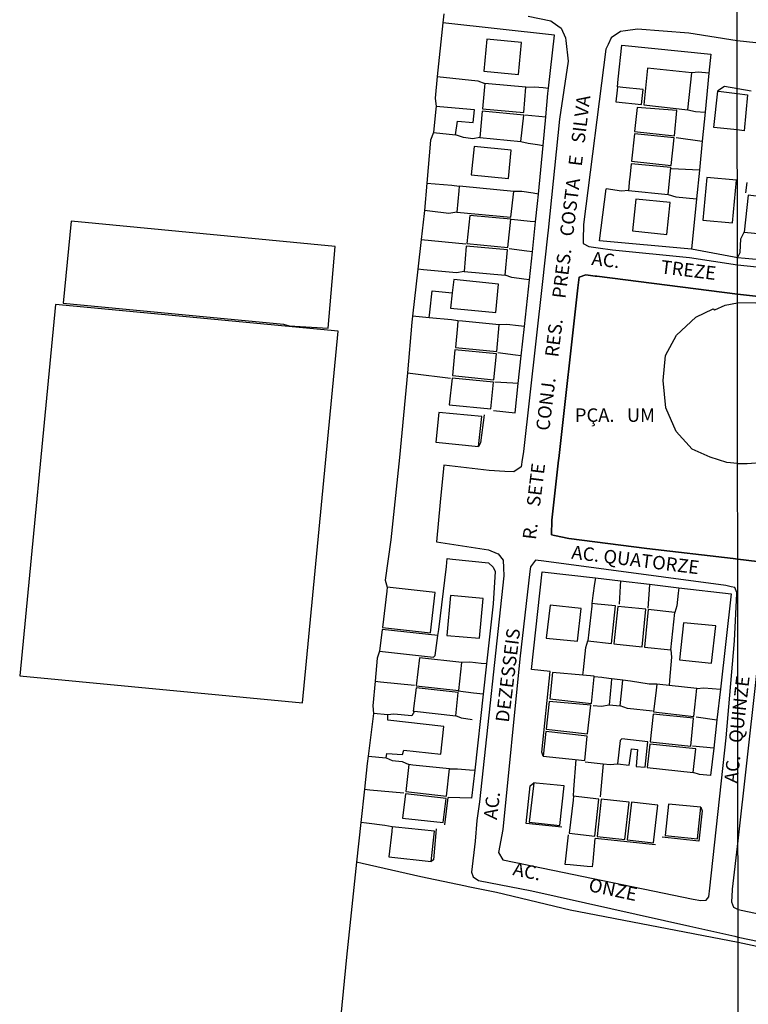
# Model space of a CAD drawing. Units: millimetres. Extents: x 187939 to 190371, y 1677049 to 1679834.
# Drawn here: x 188289 to 188425, y 1678347 to 1678529 of the extents above; entities that cross this region are included whole.
import ezdxf
from ezdxf.enums import TextEntityAlignment as Align

# ---------------------------------------------------------------- set-up
doc = ezdxf.new("R2010")
doc.units = ezdxf.units.MM
doc.header["$MEASUREMENT"] = 0
for name, color, linetype in [('V-AREA_VERDE', 3, 'Continuous'), ('V-EDIFICACAO', 7, 'Continuous'), ('V-LOTE', 30, 'Continuous'), ('V-NOME_DOS_LOGRADOUROS', 7, 'Continuous'), ('V-QUADRA', 2, 'Continuous'), ('V-TESTADA', 250, 'Continuous'), ('X-LIMITE_1000', 7, 'Continuous')]:
    doc.layers.add(name, color=color, linetype=linetype)

msp = doc.modelspace()

# ---------------------------------------------------------------- linework, layer by layer
at = {"layer": 'V-AREA_VERDE'}
msp.add_lwpolyline([(188430.34, 1678428.32), (188422.62, 1678429.26), (188421.81, 1678429.35), (188405.78, 1678431.2), (188391.29, 1678433.09), (188388.58, 1678433.65), (188388.03, 1678433.77), (188388.1, 1678436.5), (188389.36, 1678447.65), (188389.39, 1678447.92), (188392.97, 1678479.65), (188393.19, 1678481.59), (188394.4, 1678482.04), (188396.17, 1678481.82), (188396.49, 1678481.78), (188422.57, 1678478.48), (188469.1, 1678473.3)], dxfattribs=at)
at = {"layer": 'V-EDIFICACAO'}
for points in [[(188376.07, 1678525.78), (188375.49, 1678519.86), (188381.95, 1678519.24), (188382.5, 1678525.16), (188376.07, 1678525.78)], [(188405.88, 1678520.41), (188405.22, 1678513.59), (188413.36, 1678512.71), (188414.09, 1678519.57), (188405.88, 1678520.41)], [(188375.67, 1678517.57), (188375.62, 1678516.98), (188375.27, 1678512.86), (188382.9, 1678512.17), (188383.3, 1678516.87), (188376.36, 1678517.51), (188375.67, 1678517.57)], [(188400.3, 1678516.95), (188400.23, 1678516.36), (188399.97, 1678514.17), (188404.75, 1678513.66), (188405.08, 1678516.44), (188401.32, 1678516.84), (188400.3, 1678516.95)], [(188418.91, 1678516.18), (188419.07, 1678516.16), (188422.53, 1678515.72), (188424.43, 1678515.45), (188423.8, 1678508.79), (188422.53, 1678508.94), (188418.18, 1678509.39), (188418.91, 1678516.16)], [(188366.62, 1678513.33), (188366.57, 1678512.86), (188366.15, 1678508.45), (188370.24, 1678508.01), (188370.57, 1678510.56), (188373.52, 1678510.34), (188373.74, 1678512.68), (188367.33, 1678513.27), (188366.62, 1678513.33)], [(188375.2, 1678512.46), (188374.72, 1678507.53), (188382.35, 1678506.8), (188382.9, 1678511.69), (188375.2, 1678512.46)], [(188403.95, 1678513.12), (188403.47, 1678508.66), (188410.88, 1678507.86), (188411.32, 1678512.53), (188403.95, 1678513.12)], [(188403.47, 1678508.23), (188402.93, 1678503.12), (188410.26, 1678502.35), (188410.84, 1678507.46), (188403.47, 1678508.23)], [(188373.7, 1678505.86), (188373.16, 1678500.6), (188380.09, 1678499.94), (188380.56, 1678505.2), (188373.7, 1678505.86)], [(188402.85, 1678502.68), (188402.6, 1678500.09), (188402.58, 1678499.98), (188402.56, 1678499.87), (188402.34, 1678497.68), (188409.71, 1678496.99), (188410.22, 1678501.95), (188402.85, 1678502.68)], [(188416.9, 1678500.13), (188416.17, 1678492.17), (188421.68, 1678491.7), (188422.41, 1678499.65), (188416.9, 1678500.13)], [(188370.93, 1678498.49), (188370.85, 1678497.62), (188370.46, 1678493.67), (188380.53, 1678492.76), (188381.04, 1678497.54), (188371.56, 1678498.43), (188370.93, 1678498.49)], [(188403.69, 1678496.08), (188403.07, 1678490.2), (188409.49, 1678489.55), (188410.11, 1678495.46), (188403.69, 1678496.08)], [(188424.54, 1678496.81), (188423.83, 1678489.98), (188428.32, 1678489.55), (188429.04, 1678496.27), (188424.54, 1678496.81)], [(188298.87, 1678492.03), (188297.42, 1678476.78), (188338.31, 1678472.91), (188339.37, 1678472.58), (188346.6, 1678472.11), (188347.87, 1678487.28), (188298.87, 1678492.03)], [(188372.9, 1678493.05), (188372.32, 1678487.87), (188379.94, 1678487.1), (188380.49, 1678492.36), (188372.9, 1678493.05)], [(188372.24, 1678487.39), (188371.84, 1678482.69), (188379.47, 1678481.99), (188379.87, 1678486.7), (188372.24, 1678487.39)], [(188369.64, 1678478.71), (188369.32, 1678475.87), (188377.72, 1678475.06), (188378.19, 1678480.32), (188369.91, 1678481.16)], [(188295.96, 1678476.52), (188289.32, 1678407.57), (188341.82, 1678402.57), (188348.46, 1678471.56), (188295.96, 1678476.52)], [(188370.67, 1678473.49), (188370.58, 1678472.57), (188370.2, 1678468.53), (188377.93, 1678467.8), (188378.34, 1678472.76), (188371.5, 1678473.41), (188370.67, 1678473.49)], [(188370.13, 1678468.09), (188369.65, 1678463.32), (188377.35, 1678462.55), (188377.86, 1678467.4), (188370.13, 1678468.09)], [(188369.58, 1678462.88), (188369.07, 1678457.88), (188376.77, 1678457.15), (188377.31, 1678462.11), (188369.58, 1678462.88)], [(188367.14, 1678456.49), (188366.59, 1678450.98), (188374.51, 1678450.18), (188375.13, 1678455.76), (188367.14, 1678456.49)], [(188357.54, 1678424.06), (188357.46, 1678423.32), (188356.7, 1678416.58), (188365.57, 1678415.59), (188366.44, 1678423.07), (188358.07, 1678424), (188357.54, 1678424.06)], [(188369.29, 1678422.49), (188368.63, 1678415.05), (188374.69, 1678414.54), (188375.34, 1678421.94), (188369.29, 1678422.49)], [(188387.79, 1678420.7), (188387.09, 1678414.57), (188392.89, 1678413.99), (188393.55, 1678420.08), (188387.79, 1678420.7)], [(188395.56, 1678420.99), (188395.51, 1678420.5), (188394.79, 1678414.06), (188399.2, 1678413.59), (188399.93, 1678420.56), (188396.59, 1678420.89), (188395.56, 1678420.99)], [(188400.37, 1678420.45), (188399.64, 1678413.52), (188404.86, 1678412.97), (188405.59, 1678419.94), (188400.37, 1678420.45)], [(188406.03, 1678419.9), (188405.3, 1678412.89), (188410.19, 1678412.38), (188410.92, 1678419.35), (188406.03, 1678419.9)], [(188412.56, 1678417.42), (188411.83, 1678410.52), (188417.74, 1678409.9), (188418.54, 1678416.84), (188412.56, 1678417.42)], [(188356.63, 1678416.18), (188356.15, 1678412.13), (188366.15, 1678411.03), (188366.44, 1678411.36), (188366.92, 1678415.05), (188356.63, 1678416.18)], [(188363.52, 1678410.89), (188362.94, 1678405.74), (188370.82, 1678404.87), (188371.4, 1678410.05), (188363.52, 1678410.89)], [(188395.98, 1678407.39), (188395.99, 1678407.5), (188393.87, 1678407.7), (188388.26, 1678408.22), (188387.75, 1678403.3), (188395.45, 1678402.46)], [(188401.32, 1678406.8), (188399.77, 1678406.96), (188399.2, 1678407.02), (188399.11, 1678406.12), (188398.73, 1678402.17), (188400.77, 1678401.99)], [(188362.61, 1678401.02), (188370.27, 1678400.16), (188370.75, 1678404.47), (188362.9, 1678405.34), (188362.39, 1678401.04)], [(188409.87, 1678405.76), (188408.16, 1678405.94), (188407.6, 1678406), (188407.47, 1678404.9), (188407.01, 1678400.89), (188414.49, 1678400.05), (188415.04, 1678405.2)], [(188387.64, 1678402.83), (188387.06, 1678397.64), (188394.75, 1678396.81), (188395.37, 1678402.1), (188387.64, 1678402.83)], [(188357.65, 1678399.36), (188357.65, 1678400.31), (188354.99, 1678400.56), (188354.04, 1678392.68), (188357.36, 1678392.32), (188357.5, 1678393.16), (188360.39, 1678392.94), (188360.61, 1678393.78), (188367.5, 1678393.01), (188368.08, 1678398.16), (188357.65, 1678399.36)], [(188406.94, 1678400.45), (188406.39, 1678395.31), (188413.91, 1678394.51), (188414.42, 1678399.69), (188406.94, 1678400.45)], [(188387.02, 1678397.24), (188386.51, 1678392.68), (188394.21, 1678391.84), (188394.68, 1678396.4), (188387.02, 1678397.24)], [(188401.1, 1678395.86), (188400.81, 1678395.57), (188400.3, 1678391.22), (188402.45, 1678391), (188402.89, 1678394), (188404.02, 1678393.92), (188403.77, 1678390.75), (188405.44, 1678390.6), (188405.95, 1678395.31), (188401.1, 1678395.86)], [(188406.32, 1678394.91), (188405.81, 1678390.53), (188414.35, 1678389.62), (188414.82, 1678394), (188406.32, 1678394.91)], [(188361.55, 1678391.08), (188361.5, 1678390.58), (188361.01, 1678386.08), (188368.56, 1678385.24), (188369.11, 1678390.31), (188362.33, 1678391), (188361.55, 1678391.08)], [(188384.76, 1678387.72), (188384.69, 1678387.14), (188383.92, 1678380.42), (188389.61, 1678379.77), (188390.41, 1678387.14), (188385.21, 1678387.67), (188384.76, 1678387.72)], [(188360.93, 1678385.64), (188360.42, 1678381.12), (188367.97, 1678380.31), (188368.49, 1678384.8), (188360.93, 1678385.64)], [(188392.13, 1678385.2), (188392.05, 1678384.47), (188391.36, 1678378.38), (188396.1, 1678377.83), (188396.87, 1678384.69), (188393.12, 1678385.09), (188392.13, 1678385.2)], [(188397.27, 1678384.66), (188396.54, 1678377.76), (188401.69, 1678377.21), (188402.49, 1678384.11), (188397.27, 1678384.66)], [(188402.93, 1678384.11), (188402.12, 1678377.14), (188406.98, 1678376.59), (188407.78, 1678383.56), (188402.93, 1678384.11)], [(188409.79, 1678383.74), (188409.16, 1678377.94), (188415.15, 1678377.29), (188415.8, 1678383.16), (188409.79, 1678383.74)], [(188358.49, 1678379.51), (188358.39, 1678378.66), (188357.83, 1678373.97), (188365.71, 1678373.09), (188366.33, 1678378.75), (188359.11, 1678379.45), (188358.49, 1678379.51)]]:
    msp.add_lwpolyline(points, close=True, dxfattribs=at)
at = {"layer": 'V-LOTE'}
for points in [[(188368.05, 1678530.51), (188367.88, 1678528.82)], [(188367.88, 1678528.82), (188366.85, 1678518.89)], [(188387.49, 1678516.7), (188388.6, 1678526.55), (188367.88, 1678528.82)], [(188400.3, 1678516.95), (188400.42, 1678518.36), (188401.08, 1678524.72), (188417.64, 1678523.05)], [(188417.64, 1678523.05), (188417.29, 1678519.5)], [(188415.33, 1678519.65), (188414.09, 1678519.57)], [(188417.29, 1678519.5), (188415.33, 1678519.65)], [(188417.29, 1678519.5), (188416.57, 1678512.22)], [(188366.85, 1678518.89), (188366.43, 1678514.86), (188366.62, 1678513.33)], [(188366.85, 1678518.89), (188374.36, 1678518.09), (188375.67, 1678517.57)], [(188383.3, 1678516.87), (188384.87, 1678516.97)], [(188384.87, 1678516.97), (188386.49, 1678516.8)], [(188386.49, 1678516.8), (188387.49, 1678516.7)], [(188387.38, 1678515.7), (188387.49, 1678516.7)], [(188386.98, 1678511.37), (188387.38, 1678515.7)], [(188413.36, 1678512.71), (188414.79, 1678512.4)], [(188414.79, 1678512.4), (188416.57, 1678512.22)], [(188416.57, 1678512.22), (188416.05, 1678506.88)], [(188383.11, 1678511.76), (188386.98, 1678511.37)], [(188386.48, 1678506.06), (188386.98, 1678511.37)], [(188366.15, 1678508.45), (188365.57, 1678507.02)], [(188365.57, 1678507.02), (188364.9, 1678499.08)], [(188371.71, 1678507.53), (188370.24, 1678508.01)], [(188373.43, 1678507.31), (188371.71, 1678507.53)], [(188374.72, 1678507.53), (188373.43, 1678507.31)], [(188382.35, 1678506.8), (188383.73, 1678506.51)], [(188411.19, 1678507.56), (188416.05, 1678506.88)], [(188416.05, 1678506.88), (188415.52, 1678501.49)], [(188383.73, 1678506.51), (188385.48, 1678506.22)], [(188385.48, 1678506.22), (188386.48, 1678506.06)], [(188385.64, 1678497.02), (188386.48, 1678506.06)], [(188415.52, 1678501.49), (188410.35, 1678501.73)], [(188415.52, 1678501.49), (188414.99, 1678496.13)], [(188364.9, 1678499.08), (188364.48, 1678493.99)], [(188364.9, 1678499.08), (188369.56, 1678498.7), (188370.93, 1678498.49)], [(188382.54, 1678497.53), (188381.04, 1678497.54)], [(188384.64, 1678497.19), (188382.54, 1678497.53)], [(188414.07, 1678486.78), (188396.98, 1678488.37), (188398.18, 1678498.02)], [(188401.03, 1678497.58), (188398.18, 1678498.02)], [(188402.34, 1678497.68), (188401.03, 1678497.58)], [(188424.16, 1678497.26), (188424.38, 1678499.19)], [(188385.64, 1678497.02), (188384.64, 1678497.19)], [(188385.11, 1678491.86), (188385.48, 1678495.29), (188385.64, 1678497.02)], [(188409.71, 1678496.99), (188411.16, 1678496.5)], [(188411.16, 1678496.5), (188414.99, 1678496.13)], [(188414.99, 1678496.13), (188414.07, 1678486.78)], [(188364.48, 1678493.99), (188364.43, 1678493.45), (188363.88, 1678488.61)], [(188365.48, 1678493.87), (188364.48, 1678493.99)], [(188369.02, 1678493.45), (188365.48, 1678493.87)], [(188370.46, 1678493.67), (188369.02, 1678493.45)], [(188384.1, 1678491.96), (188380.63, 1678492.32)], [(188385.11, 1678491.86), (188384.1, 1678491.96)], [(188384.51, 1678486.34), (188385.11, 1678491.86)], [(188363.88, 1678488.61), (188363.26, 1678483.08)], [(188363.88, 1678488.61), (188372.14, 1678487.79)], [(188422.56, 1678485.21), (188423.06, 1678486.17), (188423.23, 1678488.72)], [(188423.23, 1678488.72), (188423.83, 1678489.98)], [(188383.48, 1678486.46), (188380.17, 1678486.86)], [(188422.56, 1678485.21), (188421.99, 1678485.32), (188414.07, 1678486.78)], [(188384.51, 1678486.34), (188383.48, 1678486.46)], [(188383.95, 1678481.09), (188384.51, 1678486.34)], [(188428.14, 1678484.68), (188423.99, 1678485.07), (188422.56, 1678485.21)], [(188363.26, 1678483.08), (188362.27, 1678474.34)], [(188364.26, 1678482.99), (188363.26, 1678483.08)], [(188370.42, 1678482.41), (188364.26, 1678482.99)], [(188371.84, 1678482.69), (188370.42, 1678482.41)], [(188380.71, 1678481.56), (188379.47, 1678481.99)], [(188382.89, 1678481.25), (188380.71, 1678481.56)], [(188383.95, 1678481.09), (188382.89, 1678481.25)], [(188383.02, 1678472.43), (188383.95, 1678481.09)], [(188365.45, 1678475.11), (188365.87, 1678479.09), (188369.64, 1678478.71)], [(188422.6, 1678447.03), (188420.63, 1678447.18), (188417.51, 1678448.17), (188414.17, 1678449.69), (188411.21, 1678452.95), (188409.31, 1678457.35), (188408.78, 1678462.44), (188409.24, 1678467.07), (188411.29, 1678470.86), (188414.86, 1678474.2), (188418.06, 1678475.71), (188418.35, 1678475.56), (188420.3, 1678476.38), (188422.57, 1678476.85)], [(188422.6, 1678447.03), (188424.35, 1678447), (188427.53, 1678447.23), (188431.59, 1678448.77), (188433.55, 1678450), (188436.27, 1678452.61), (188438.34, 1678456.43), (188439.25, 1678459.57), (188439.41, 1678461.73), (188438.83, 1678466.51), (188437.73, 1678469.04), (188435.03, 1678472.63), (188433.45, 1678474), (188429.74, 1678475.98), (188425.96, 1678476.79), (188422.57, 1678476.85)], [(188362.27, 1678474.34), (188362.15, 1678473.26), (188361.29, 1678463.85)], [(188365.33, 1678474.06), (188362.27, 1678474.34)], [(188365.33, 1678474.06), (188365.45, 1678475.11)], [(188370.67, 1678473.49), (188369.5, 1678473.66), (188365.33, 1678474.06)], [(188379.77, 1678472.84), (188378.34, 1678472.76)], [(188381.95, 1678472.57), (188379.77, 1678472.84)], [(188383.02, 1678472.43), (188381.95, 1678472.57)], [(188382.43, 1678466.99), (188383.02, 1678472.43)], [(188381.39, 1678467.13), (188378.09, 1678467.58)], [(188382.43, 1678466.99), (188381.39, 1678467.13)], [(188381.88, 1678461.88), (188382.43, 1678466.99)], [(188361.29, 1678463.85), (188359.86, 1678448.15)], [(188361.29, 1678463.85), (188362.33, 1678463.73)], [(188362.33, 1678463.73), (188369.28, 1678462.88)], [(188377.28, 1678456.82), (188381.3, 1678456.44), (188381.88, 1678461.88)], [(188380.86, 1678461.94), (188377.56, 1678462.12)], [(188381.88, 1678461.88), (188380.86, 1678461.94)], [(188359.86, 1678448.15), (188358.2, 1678432.86)], [(188358.2, 1678432.86), (188357.2, 1678425.32), (188357.54, 1678424.06)], [(188367.15, 1678416.2), (188368.53, 1678427.87), (188368.71, 1678429.37)], [(188368.71, 1678429.37), (188369.65, 1678429.27), (188376.33, 1678428.54), (188377.24, 1678427.78), (188377.62, 1678426.95), (188377.24, 1678420.95), (188376, 1678409.78)], [(188384.34, 1678408.77), (188386.31, 1678426.91), (188396.2, 1678425.75)], [(188396.06, 1678424.75), (188395.73, 1678422.5), (188395.56, 1678420.99)], [(188396.2, 1678425.75), (188396.06, 1678424.75)], [(188396.2, 1678425.75), (188400.88, 1678425.2)], [(188400.88, 1678425.2), (188400.82, 1678424.2)], [(188400.88, 1678425.2), (188406.23, 1678424.58)], [(188406.23, 1678424.58), (188406.16, 1678423.56)], [(188406.23, 1678424.58), (188411.69, 1678423.94)], [(188400.82, 1678424.2), (188400.6, 1678420.89)], [(188406.16, 1678423.56), (188405.93, 1678420.16)], [(188411.59, 1678422.9), (188411.34, 1678420.55)], [(188411.69, 1678423.94), (188411.59, 1678422.9)], [(188411.69, 1678423.94), (188421.4, 1678422.81), (188419.41, 1678405.11)], [(188411.34, 1678420.55), (188410.92, 1678419.35)], [(188366.92, 1678415.05), (188367.15, 1678416.2)], [(188394.44, 1678412.85), (188394.79, 1678414.06)], [(188356.15, 1678412.13), (188355.69, 1678410.87)], [(188393.98, 1678408.7), (188394.44, 1678412.85)], [(188410.19, 1678412.38), (188410.34, 1678411.05)], [(188355.69, 1678410.87), (188355.3, 1678406.57)], [(188372.89, 1678410.13), (188371.4, 1678410.05)], [(188374.99, 1678409.89), (188372.89, 1678410.13)], [(188376, 1678409.78), (188374.99, 1678409.89)], [(188376, 1678409.78), (188375.37, 1678404.17)], [(188410.34, 1678411.05), (188409.96, 1678406.76)], [(188387.8, 1678408.4), (188384.34, 1678408.77)], [(188393.87, 1678407.7), (188393.98, 1678408.7)], [(188355.3, 1678406.57), (188354.88, 1678402.02)], [(188355.3, 1678406.57), (188356.3, 1678406.47)], [(188356.3, 1678406.47), (188362.63, 1678405.82)], [(188397.38, 1678407.25), (188395.98, 1678407.39)], [(188399.2, 1678407.02), (188397.77, 1678407.22), (188397.38, 1678407.25)], [(188402.7, 1678406.59), (188401.32, 1678406.8)], [(188407.6, 1678406), (188406.16, 1678406.05), (188402.7, 1678406.59)], [(188409.96, 1678406.76), (188409.87, 1678405.76)], [(188373.59, 1678404.38), (188370.72, 1678404.71)], [(188375.37, 1678404.17), (188373.59, 1678404.38)], [(188415.04, 1678405.2), (188416.33, 1678405.34)], [(188416.33, 1678405.34), (188419.41, 1678405.11)], [(188419.41, 1678405.11), (188418.77, 1678399.42)], [(188375.37, 1678404.17), (188373.8, 1678390.06)], [(188354.88, 1678402.02), (188354.99, 1678400.56)], [(188362.61, 1678401.02), (188362.13, 1678400.13), (188358.76, 1678400.48)], [(188395.77, 1678402.09), (188397.35, 1678401.95)], [(188397.35, 1678401.95), (188398.73, 1678402.17)], [(188402.16, 1678401.52), (188400.77, 1678401.99)], [(188406.78, 1678401.02), (188402.16, 1678401.52)], [(188358.76, 1678400.48), (188357.65, 1678400.31)], [(188371.34, 1678399.7), (188370.27, 1678400.16)], [(188373.3, 1678399.4), (188371.34, 1678399.7)], [(188414.88, 1678399.94), (188418.77, 1678399.42)], [(188418.77, 1678399.42), (188418.17, 1678394.13)], [(188418.17, 1678394.13), (188414.23, 1678394.52)], [(188418.17, 1678394.13), (188417.6, 1678389.05)], [(188354.04, 1678392.68), (188353.84, 1678391.29)], [(188357.36, 1678392.32), (188358.49, 1678391.88)], [(188358.49, 1678391.88), (188360.33, 1678391.69), (188361.55, 1678391.08)], [(188392.13, 1678385.2), (188392.2, 1678386.47), (188392.64, 1678392.01)], [(188394.33, 1678391.61), (188397.67, 1678391.25)], [(188353.84, 1678391.29), (188353.34, 1678386.52)], [(188369.11, 1678390.31), (188370.57, 1678390.3)], [(188370.57, 1678390.3), (188372.8, 1678390.13)], [(188372.8, 1678390.13), (188373.8, 1678390.06)], [(188373.8, 1678390.06), (188373.22, 1678384.83)], [(188397.67, 1678391.25), (188397.06, 1678385.08)], [(188397.67, 1678391.25), (188398.95, 1678391.11)], [(188398.95, 1678391.11), (188400.3, 1678391.22)], [(188415.56, 1678389.25), (188414.35, 1678389.62)], [(188417.6, 1678389.05), (188415.56, 1678389.25)], [(188353.34, 1678386.52), (188352.67, 1678380.33)], [(188353.34, 1678386.52), (188354.35, 1678386.43)], [(188354.35, 1678386.43), (188360.64, 1678385.84)], [(188373.22, 1678384.83), (188368.89, 1678384.98)], [(188352.67, 1678380.33), (188351.88, 1678372.95)], [(188353.7, 1678380.21), (188352.67, 1678380.33)], [(188358.49, 1678379.51), (188357.11, 1678379.78), (188353.7, 1678380.21)], [(188390.59, 1678372.55), (188390.7, 1678373.56), (188391.21, 1678378.02)], [(188395.69, 1678372.11), (188395.78, 1678373.11), (188396.14, 1678377.34)], [(188351.88, 1678372.95), (188350, 1678355.34), (188346.36, 1678317.78), (188344.42, 1678301.18)], [(188352.92, 1678372.71), (188351.88, 1678372.95)], [(188372.08, 1678368.52), (188370.57, 1678368.83), (188363.78, 1678370.22), (188352.92, 1678372.71)], [(188395.69, 1678372.11), (188394.69, 1678372.19), (188391.53, 1678372.47), (188390.59, 1678372.55)], [(188422.69, 1678358.04), (188391.5, 1678364.08), (188377.83, 1678367.34), (188372.57, 1678368.42), (188372.08, 1678368.52)], [(188422.76, 1678290.94), (188459.73, 1678283.56), (188462.78, 1678283.17), (188465.23, 1678283.05), (188468.45, 1678283.19), (188471.88, 1678283.92), (188474.87, 1678284.99), (188478.7, 1678286.92), (188483.16, 1678289.77), (188488.32, 1678293.73), (188490.55, 1678296.08), (188492.33, 1678298.62), (188493.97, 1678301.66), (188496.22, 1678307.17), (188497.06, 1678310.12), (188498.27, 1678316.78), (188500.41, 1678341.37), (188422.69, 1678358.04)]]:
    msp.add_lwpolyline(points, dxfattribs=at)
at = {"layer": 'V-QUADRA'}
for points in [[(188383.7, 1678530.05), (188387.95, 1678529.22), (188388.19, 1678529.05), (188389.84, 1678527.85), (188390.66, 1678526.05), (188390.67, 1678526.03), (188390.72, 1678525.56), (188391.13, 1678521.71), (188389.54, 1678510.95), (188387.42, 1678490.34), (188387.3, 1678489.26), (188386.3, 1678480.27), (188382.86, 1678449.26), (188382.72, 1678448.4), (188382.62, 1678447.77), (188382.4, 1678446.38), (188381.04, 1678445.47), (188379.36, 1678445.55), (188376.49, 1678445.7), (188368.07, 1678446.69), (188367.41, 1678439.82), (188366.7, 1678432.44), (188376.33, 1678431), (188377.99, 1678430.31), (188378.15, 1678430.24), (188379.06, 1678429.03), (188379.13, 1678427.62), (188379.21, 1678426.15), (188374.69, 1678384.17), (188374.16, 1678380.68), (188373.91, 1678376.89), (188373.23, 1678371.13), (188373.53, 1678370.22), (188374.52, 1678369.54), (188384.38, 1678367.65), (188413.72, 1678361.07), (188422.06, 1678359.2), (188422.69, 1678359.06), (188458.1, 1678351.74)], [(188476.35, 1678519.77), (188422.52, 1678525.47), (188422.52, 1678525.47), (188413.56, 1678526.91), (188404, 1678527.67), (188401.77, 1678527.35), (188401.77, 1678527.35), (188400.89, 1678527.22), (188399.15, 1678526.08), (188398.56, 1678524.82), (188398.56, 1678524.82), (188398.16, 1678523.96), (188393.99, 1678491.38), (188393.92, 1678488.46), (188393.92, 1678488.46), (188393.91, 1678487.89), (188394.97, 1678487.29), (188396.7, 1678487.05), (188396.7, 1678487.05), (188399.37, 1678486.68), (188413.7, 1678485.24), (188413.7, 1678485.24), (188422.56, 1678483.92), (188422.56, 1678483.92), (188467.96, 1678479.18)], [(188469.1, 1678473.3), (188422.57, 1678478.48), (188422.57, 1678478.48), (188396.49, 1678481.78), (188396.49, 1678481.78), (188396.17, 1678481.82), (188396.17, 1678481.82), (188394.4, 1678482.04), (188393.19, 1678481.59), (188392.97, 1678479.65), (188392.97, 1678479.65), (188389.39, 1678447.92), (188389.39, 1678447.92), (188389.36, 1678447.65), (188389.36, 1678447.65), (188388.1, 1678436.5), (188388.03, 1678433.77), (188388.58, 1678433.65), (188388.58, 1678433.65), (188391.29, 1678433.09), (188405.78, 1678431.2), (188405.78, 1678431.2), (188421.81, 1678429.35), (188421.81, 1678429.35), (188422.62, 1678429.26), (188422.62, 1678429.26), (188430.34, 1678428.32)], [(188427.61, 1678421.33), (188422.67, 1678376.95), (188422.67, 1678376.95), (188421.59, 1678367.95), (188421.58, 1678367.75), (188421.58, 1678367.75), (188421.44, 1678365.6), (188421.82, 1678364.61), (188422.68, 1678364.16), (188422.68, 1678364.16), (188422.69, 1678364.16), (188422.69, 1678364.16), (188456.44, 1678356.97)]]:
    msp.add_lwpolyline(points, dxfattribs=at)
msp.add_lwpolyline([(188379, 1678379.02), (188378.24, 1678374.78), (188379, 1678373.41), (188414.35, 1678366.12), (188414.35, 1678366.12), (188415.75, 1678365.83), (188416.78, 1678365.94), (188417.27, 1678366.55), (188417.44, 1678368.14), (188417.44, 1678368.14), (188420.49, 1678396.06), (188422.01, 1678414.09), (188422.45, 1678422.86), (188422.45, 1678422.86), (188422.46, 1678423.04), (188422.12, 1678423.95), (188422.12, 1678423.95), (188421.41, 1678424.12), (188421.41, 1678424.12), (188420.41, 1678424.35), (188386.62, 1678428.84), (188386.62, 1678428.84), (188385.07, 1678429.05), (188384.16, 1678427.83), (188384.06, 1678426.92), (188384.06, 1678426.92), (188382.19, 1678410.7), (188379, 1678379.02)], close=True, dxfattribs=at)
at = {"layer": 'V-TESTADA'}
for points in [[(188425.15, 1678516.12), (188420.16, 1678516.99), (188418.91, 1678516.18)], [(188375.56, 1678456.07), (188374.85, 1678450.86)], [(188374.85, 1678450.86), (188374.51, 1678450.18)], [(188386.23, 1678393.41), (188387.8, 1678408.4)], [(188386.51, 1678392.68), (188386.23, 1678393.41)], [(188389.98, 1678379.45), (188383.36, 1678380.18), (188384.1, 1678387.14), (188384.76, 1678387.72)], [(188368.28, 1678379.91), (188368.89, 1678384.98)], [(188416.04, 1678382.53), (188415.39, 1678376.88), (188408.62, 1678377.61)], [(188415.8, 1678383.16), (188416.04, 1678382.53)], [(188366.63, 1678379.14), (188366.14, 1678373.43)], [(188407.39, 1678376.19), (188396.14, 1678377.34)], [(188366.14, 1678373.43), (188365.71, 1678373.09)]]:
    msp.add_lwpolyline(points, dxfattribs=at)
at = {"layer": 'X-LIMITE_1000'}
msp.add_line((188424.05, 1677060.81), (188421.14, 1679832.19), dxfattribs=at)

# ---------------------------------------------------------------- texts
at = {"layer": 'V-NOME_DOS_LOGRADOUROS'}
for s, rotation, p in [('R.    SETE        CONJ.     RES.     PRES.   COSTA   E   SILVA', 83, (188385.92, 1678432.66)), ('AC.', 353, (188395.3, 1678483.12)), ('TREZE', 353, (188408.13, 1678481.55)), ('AC. QUATORZE', 353, (188391.56, 1678428.56)), ('AC.                 DEZESSEIS', 83, (188378.68, 1678380.68)), ('AC.   QUINZE', 83.4025, (188423.33, 1678387.45)), ('AC.            ONZE', 348, (188380.57, 1678369.84))]:
    msp.add_text(s, height=2.5, rotation=rotation, dxfattribs=at).set_placement(p, align=Align.BOTTOM_LEFT)
msp.add_text('PÇA.   UM', height=2.5, dxfattribs=at).set_placement((188392.39, 1678453.96), align=Align.BOTTOM_LEFT)

doc.saveas('drawing.dxf')
